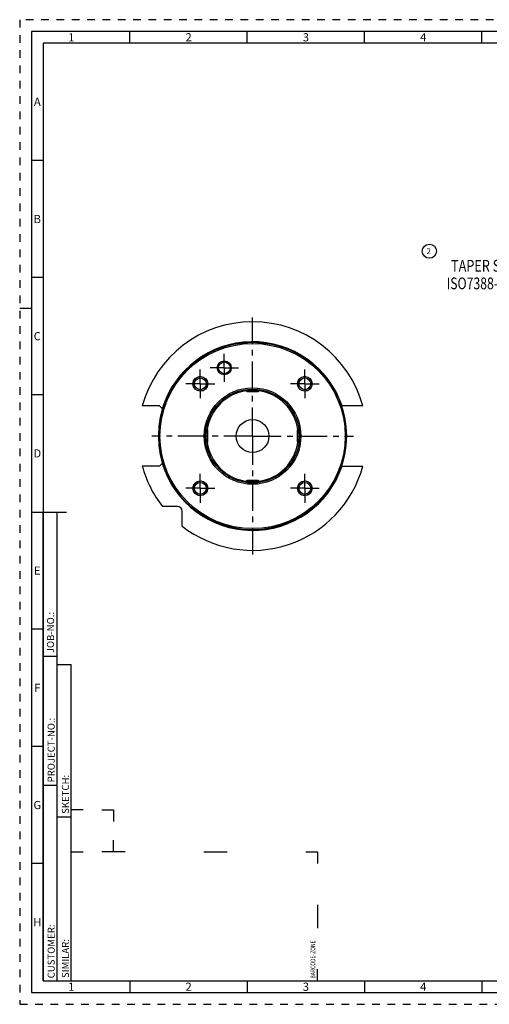
# Model space of a CAD drawing. Units: millimetres. Extents: x 0 to 594, y 0 to 420.
# Drawn here: x 0 to 200, y 0 to 420 of the extents above; entities that cross this region are included whole.
import ezdxf

# ---------------------------------------------------------------- set-up
doc = ezdxf.new("R2010")
doc.units = ezdxf.units.MM
doc.header["$LTSCALE"] = 32.67
doc.linetypes.add('CENTER', pattern=[0.6, 0.375, -0.075, 0.075, -0.075])
doc.linetypes.add('HIDDEN', pattern=[0.2, 0.1, -0.1])
for name, color, linetype in [('10058671_AXIS', 7, 'CONTINUOUS'), ('10058671_CL', 7, 'CONTINUOUS'), ('231041-001-02-ED1_CL', 7, 'CONTINUOUS'), ('231041-001-02-ED1_FORMAT', 7, 'CONTINUOUS'), ('231041-001-02-ED1_REF', 7, 'CONTINUOUS'), ('K2865-24_HP_CL', 7, 'CONTINUOUS')]:
    doc.layers.add(name, color=color, linetype=linetype)
doc.styles.get("Standard").update_dxf_attribs({"font": 'TXT.SHX', "width": 0.7})
doc.styles.add('TEXTSTYLE_2', font='TXT.SHX', dxfattribs={"width": 0.675})

# ---------------------------------------------------------------- blocks, each defined once
blk = doc.blocks.new('BARCODEBOX_BL0', base_point=(74.5, 46.5))
at = {"layer": '231041-001-02-ED1_FORMAT', "color": 3, "linetype": 'CONTINUOUS'}
for p, q in [((27, 83), (22, 83)), ((35, 83), (40, 83)), ((40, 83), (40, 78)), ((40, 65), (40, 70)), ((22, 65), (27, 65)), ((45, 65), (35, 65)), ((78.5, 65), (88.5, 65)), ((122, 65), (127, 65)), ((127, 65), (127, 60)), ((127, 42.5), (127, 32.5)), ((127, 10), (127, 15))]:
    blk.add_line(p, q, dxfattribs=at)
at = {"layer": '231041-001-02-ED1_FORMAT', "color": 2, "linetype": 'CONTINUOUS', "width": 0.787698}
blk.add_text('BARCODE-ZONE', height=2, rotation=90, dxfattribs=at).set_placement((126, 11))
blk = doc.blocks.new('BALLOON_BL3', base_point=(174.62, 321.23))
at = {"layer": '231041-001-02-ED1_REF', "color": 3, "linetype": 'CONTINUOUS'}
blk.add_circle((174.62, 321.23), 3, dxfattribs=at)
at = {"layer": '231041-001-02-ED1_REF', "color": 2, "linetype": 'CONTINUOUS', "insert": (173.4, 322.48), "char_height": 2.5, "width": 2.4405, "attachment_point": 1, "line_spacing_factor": 0.9}
blk.add_mtext('2', dxfattribs=at)
blk = doc.blocks.new('NOTE_TAPER_SHANK_002_BL4', base_point=(224.12, 296.66))
at = {"layer": '231041-001-02-ED1_CL', "color": 2, "linetype": 'CONTINUOUS'}
for s, width, p in [('TAPER SHANK PER', 0.790476, (183.88, 312.53)), ('ISO7388-1 - AD/AF 50-D', 0.766234, (181.98, 305.03))]:
    blk.add_text(s, height=5, dxfattribs=dict(at, width=width)).set_placement(p)

msp = doc.modelspace()

# ---------------------------------------------------------------- linework, layer by layer
at = {"layer": '10058671_AXIS', "color": 3, "linetype": 'CENTER'}
for p, q in [((99.2591, 242.3923), (99.2591, 292.9344)), ((87.2046, 271.4946), (87.2046, 277.4946)), ((76.9852, 264.6662), (76.9852, 270.8162)), ((87.2046, 271.4946), (81.2046, 271.4946)), ((87.2046, 271.4946), (87.2046, 265.4946)), ((87.2046, 271.4946), (93.2046, 271.4946)), ((121.533, 264.6662), (121.533, 270.8162)), ((76.9852, 264.6662), (70.8352, 264.6662)), ((76.9852, 264.6662), (76.9852, 258.5162)), ((76.9852, 264.6662), (83.1352, 264.6662)), ((121.533, 264.6662), (115.383, 264.6662)), ((121.533, 264.6662), (127.683, 264.6662)), ((121.533, 264.6662), (121.533, 258.5162)), ((99.2591, 242.3923), (56.2591, 242.3923)), ((99.2591, 242.3923), (142.2591, 242.3923)), ((99.2591, 242.3923), (99.2591, 191.8081)), ((76.9852, 220.1185), (76.9852, 226.2685)), ((121.533, 220.1185), (121.533, 226.2685)), ((76.9852, 220.1185), (70.8352, 220.1185)), ((76.9852, 220.1185), (83.1352, 220.1185)), ((76.9852, 220.1185), (76.9852, 213.9685)), ((121.533, 220.1185), (115.383, 220.1185)), ((121.533, 220.1185), (127.683, 220.1185)), ((121.533, 220.1185), (121.533, 213.9685))]:
    msp.add_line(p, q, dxfattribs=at)
at = {"layer": '10058671_CL', "color": 7, "linetype": 'CONTINUOUS'}
for p, q in [((59.5591, 255.2423), (52.2332, 255.2423)), ((60.9389, 253.8625), (59.5591, 255.2423)), ((146.2851, 255.2423), (137.1384, 255.2423)), ((59.5591, 229.5423), (52.2332, 229.5423)), ((59.5591, 229.5423), (60.9395, 230.9227)), ((137.1384, 229.5423), (146.2851, 229.5423)), ((67.2591, 212.3923), (60.833, 212.3923)), ((69.2591, 203.9663), (69.2591, 210.3923))]:
    msp.add_line(p, q, dxfattribs=at)
for centre, radius in [((99.2591, 242.3923), 40), ((99.2591, 242.3923), 39.5), ((87.2046, 271.4946), 3), ((87.2046, 271.4946), 2.5), ((76.9852, 264.6662), 3.15), ((76.9852, 264.6662), 2.5), ((121.533, 264.6662), 3.15), ((121.533, 264.6662), 2.5), ((99.2591, 242.3923), 20.5774), ((99.2591, 242.3923), 20), ((99.2591, 242.3923), 7), ((76.9852, 220.1185), 3.15), ((76.9852, 220.1185), 2.5), ((121.533, 220.1185), 3.15), ((121.533, 220.1185), 2.5)]:
    msp.add_circle(centre, radius, dxfattribs=at)
for centre, radius, start, end in [((99.2591, 242.3923), 48.75, 15.283172, 164.716828), ((99.2591, 242.3923), 48.75, 195.283172, 217.979872), ((99.2591, 242.3923), 48.75, 232.020128, 344.716828), ((67.2591, 210.3923), 2, 0, 90)]:
    msp.add_arc(centre, radius, start, end, dxfattribs=at)
at = {"layer": '10058671_CL', "color": 9, "linetype": 'CONTINUOUS'}
for radius, start, end in [(40.25, 18.617856, 163.14453), (19.5, 98.074301, 171.925699), (19.5, 8.074301, 81.925699), (19.5, 188.074301, 261.925699), (19.5, 278.074301, 351.925699), (40.25, 196.85547, 341.382144)]:
    msp.add_arc((99.2591, 242.3923), radius, start, end, dxfattribs=at)
at = {"layer": '10058671_CL', "color": 3, "linetype": 'CONTINUOUS'}
for centre in [(76.9852, 264.6662), (121.533, 264.6662), (76.9852, 220.1185), (121.533, 220.1185)]:
    msp.add_arc(centre, 3, 255, 195, dxfattribs=at)
at = {"layer": '231041-001-02-ED1_FORMAT', "color": 6, "linetype": 'HIDDEN'}
for p, q in [((0, 420), (0, 0)), ((594, 420), (0, 420)), ((0, 0), (594, 0))]:
    msp.add_line(p, q, dxfattribs=at)
at = {"layer": '231041-001-02-ED1_FORMAT', "color": 7, "linetype": 'CONTINUOUS'}
for p, q in [((5, 415), (5, 5)), ((589, 415), (5, 415)), ((5, 210), (20, 210)), ((5, 5), (589, 5))]:
    msp.add_line(p, q, dxfattribs=at)
at = {"layer": '231041-001-02-ED1_FORMAT', "color": 3, "linetype": 'CONTINUOUS'}
for p, q in [((47, 410), (47, 415)), ((97, 410), (97, 415)), ((147, 410), (147, 415)), ((197, 410), (197, 415)), ((10, 410), (10, 10)), ((404.9411, 410), (10, 410)), ((10, 360), (5, 360)), ((10, 310), (5, 310)), ((0, 297), (5, 297)), ((10, 260), (5, 260)), ((10, 10), (10, 209.9999)), ((10, 209.9999), (16, 209.9999)), ((16, 10), (16, 210)), ((16, 10), (16, 209.9999)), ((10, 160), (5, 160)), ((10, 148.5), (16, 148.5)), ((16, 10), (16, 145)), ((16, 145), (22, 145)), ((22, 10), (22, 145)), ((10, 110), (5, 110)), ((10, 93.5), (16, 93.5)), ((16, 80), (22, 80)), ((10, 60), (5, 60)), ((10, 10), (16, 10)), ((10, 10), (209, 10)), ((16, 10), (22, 10)), ((47, 10), (47, 5)), ((97, 10), (97, 5)), ((147, 10), (147, 5)), ((197, 10), (197, 5))]:
    msp.add_line(p, q, dxfattribs=at)
at = {"layer": 'K2865-24_HP_CL', "color": 7, "linetype": 'CONTINUOUS'}
for p, q in [((96.5091, 261.7923), (96.5091, 262.2024)), ((96.9091, 261.3923), (101.6091, 261.3923)), ((102.0091, 261.7923), (102.0091, 262.2024)), ((79.8591, 245.1423), (79.4491, 245.1423)), ((80.2591, 240.0423), (80.2591, 244.7423)), ((118.2591, 244.7423), (118.2591, 240.0423)), ((118.6591, 245.1423), (119.0691, 245.1423)), ((79.8591, 239.6423), (79.4491, 239.6423)), ((118.6591, 239.6423), (119.0691, 239.6423)), ((96.5091, 222.9923), (96.5091, 222.5823)), ((101.6091, 223.3923), (96.9091, 223.3923)), ((102.0091, 222.9923), (102.0091, 222.5823))]:
    msp.add_line(p, q, dxfattribs=at)
at = {"layer": 'K2865-24_HP_CL', "color": 9, "linetype": 'CONTINUOUS'}
for p, q in [((96.5091, 261.7923), (102.0091, 261.7923)), ((79.8591, 239.6423), (79.8591, 245.1423)), ((118.6591, 239.6423), (118.6591, 245.1423)), ((96.5091, 222.9923), (102.0091, 222.9923))]:
    msp.add_line(p, q, dxfattribs=at)
at = {"layer": 'K2865-24_HP_CL', "color": 7, "linetype": 'CONTINUOUS'}
for centre, start, end in [((96.9091, 261.7923), 180, 270), ((101.6091, 261.7923), 270, 360), ((79.8591, 244.7423), 0, 90), ((118.6591, 244.7423), 90, 180), ((79.8591, 240.0423), 270, 360), ((118.6591, 240.0423), 180, 270), ((96.9091, 222.9923), 90, 180), ((101.6091, 222.9923), 0, 90)]:
    msp.add_arc(centre, 0.4, start, end, dxfattribs=at)

# ---------------------------------------------------------------- block references
at = {"layer": '231041-001-02-ED1_CL', "color": 3, "linetype": 'CONTINUOUS'}
msp.add_blockref('NOTE_TAPER_SHANK_002_BL4', (224.1182, 296.6557), dxfattribs=at)
at = {"layer": '231041-001-02-ED1_FORMAT', "color": 3, "linetype": 'CONTINUOUS'}
msp.add_blockref('BARCODEBOX_BL0', (74.5, 46.5), dxfattribs=at)
at = {"layer": '231041-001-02-ED1_REF', "color": 3, "linetype": 'CONTINUOUS'}
msp.add_blockref('BALLOON_BL3', (174.6201, 321.2342), dxfattribs=at)

# ---------------------------------------------------------------- texts
at = {"layer": '231041-001-02-ED1_FORMAT', "color": 90, "linetype": 'CONTINUOUS', "char_height": 3.5, "attachment_point": 2, "line_spacing_factor": 0.9, "style": 'TEXTSTYLE_2'}
for s, insert, width in [('1', (22, 414.25), 2), ('2', (72, 414.25), 2.75), ('3', (122, 414.25), 2.5), ('4', (172, 414.25), 2.75), ('A', (7.5, 386.75), 3), ('B', (7.5, 336.75), 2.75), ('C', (7.5, 286.75), 2.916667), ('D', (7.5, 236.75), 3.166667), ('E', (7.5, 186.75), 2.5), ('F', (7.5, 136.75), 2.5), ('G', (7.5, 86.75), 2.75), ('H', (7.5, 36.75), 2.75), ('1', (22, 9.25), 2), ('2', (72, 9.25), 2.75), ('3', (122, 9.25), 2.5), ('4', (172, 9.25), 2.75)]:
    msp.add_mtext(s, dxfattribs=dict(at, insert=insert, width=width))
at = {"layer": '231041-001-02-ED1_FORMAT', "color": 2, "linetype": 'CONTINUOUS', "char_height": 3, "attachment_point": 1, "rotation": 90, "line_spacing_factor": 0.9}
for s, insert, width in [('JOB-NO.:', (11.6554, 149.7734), 16.285714), ('PROJECT-NO.:', (11.9025, 94.6666), 25.857143), ('SKETCH:', (18, 81.225), 15.357143), ('CUSTOMER:', (11.9025, 11.0873), 20.285714), ('SIMILAR:', (18, 11.225), 16.714286)]:
    msp.add_mtext(s, dxfattribs=dict(at, insert=insert, width=width))

doc.saveas('drawing.dxf')
